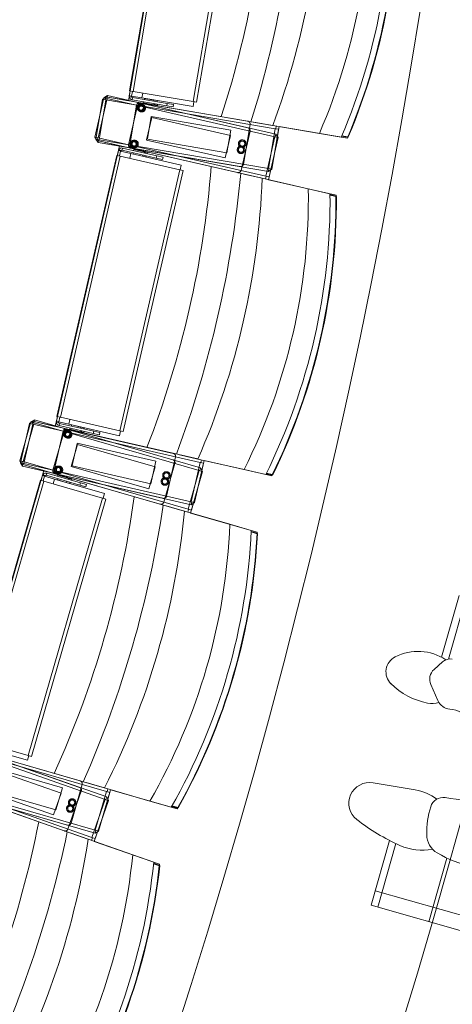
# Model space of a CAD drawing. Units: feet. Extents: x 173678 to 223660, y -24484 to 24684.
# Drawn here: x 197671 to 198422, y -3544 to -1834 of the extents above; entities that cross this region are included whole.
import ezdxf

# ---------------------------------------------------------------- set-up
doc = ezdxf.new("R2010")
doc.units = ezdxf.units.FT
doc.header["$MEASUREMENT"] = 0
doc.linetypes.add('B0701', pattern=[468.239987, 311.999989, -156.239998])
doc.linetypes.add('HIDDEN2', pattern=[2381.25, 1587.5, -793.75])
for name, color, linetype in [('21 Buitenwanden', 7, 'Continuous'), ('21 Buitenwanden Doorsnede-arcering', 7, 'Continuous'), ('23 Vloeren', 7, 'Continuous'), ('82 Stoelen zaal', 7, 'Continuous')]:
    doc.layers.add(name, color=color, linetype=linetype)

# ---------------------------------------------------------------- blocks, each defined once
blk = doc.blocks.new('Wall_9_1', base_point=(196412.9, -23495.3))
at = {"layer": '21 Buitenwanden', "color": 9, "linetype": 'B0701', "lineweight": 0}
for radius in [23840, 23300]:
    blk.add_arc((199820, 99.9), radius, 261.7835, 0, dxfattribs=at)
blk = doc.blocks.new('Wall_19_1', base_point=(196412.9, -23495.3))
at = {"layer": '21 Buitenwanden Doorsnede-arcering', "linetype": 'Continuous', "lineweight": 0}
for points in [[(196412.9, -23495.3, 0.456868), (223660, 99.9), (223570, 99.9, -0.456868), (196425.8, -23406.3)], [(196425.8, -23406.3, 0.456868), (223570, 99.9), (223480, 99.9, -0.456868), (196438.7, -23317.2)], [(196438.7, -23317.2, 0.456868), (223480, 99.9), (223300, 99.9, -0.456868), (196464.4, -23139)], [(196464.4, -23139, 0.456868), (223300, 99.9), (223120, 99.9, -0.456868), (196490.1, -22960.9)]]:
    blk.add_hatch(color=9, dxfattribs=at).paths.add_polyline_path(points)
at = {"layer": '21 Buitenwanden', "color": 2, "linetype": 'Continuous', "lineweight": 0}
for radius in [23840, 23300]:
    blk.add_arc((199820, 99.9), radius, 261.7835, 0, dxfattribs=at)

msp = doc.modelspace()

# ---------------------------------------------------------------- linework, layer by layer
at = {"layer": '23 Vloeren', "color": 9, "linetype": 'Continuous', "lineweight": 0}
for centre, radius, start, end in [((186697, 0), 12175, 330.16621, 29.83664), ((186831.5, 0), 11676.8, 329.51832, 30.47307)]:
    msp.add_arc(centre, radius, start, end, dxfattribs=at)
at = {"layer": '82 Stoelen zaal', "color": 9, "linetype": 'Continuous', "lineweight": 0}
for p, q in [((197862.1, -1958), (197940.2, -1499.6)), ((197868, -1959), (197946.1, -1500.6)), ((197972.5, -1976.8), (198050.6, -1518.4)), ((197978.4, -1977.8), (198056.5, -1519.4)), ((197863.1, -1958.2), (197861.6, -1966.8)), ((197868, -1959), (197862.1, -1958)), ((197867, -1958.9), (197865.6, -1967.2)), ((197972.5, -1976.8), (197868, -1959)), ((197884.8, -1961.9), (197883.4, -1970.3)), ((197884.8, -1961.9), (197883.4, -1970.3)), ((197801.9, -2038.3), (197817.5, -1970)), ((197803.2, -2041.8), (197815, -1972.8)), ((197807.8, -2039.6), (197823.4, -1971.4)), ((197809.1, -2042.8), (197820.9, -1973.8)), ((197820.9, -1973.8), (197815, -1972.8)), ((197823.4, -1971.4), (197817.5, -1970)), ((197820.7, -1968.7), (197819.9, -1973.6)), ((198110.1, -2018), (197820.7, -1968.7)), ((198114.6, -2023.8), (197820.9, -1973.8)), ((197823.5, -1966.3), (197822.4, -1971.2)), ((198113.9, -2037.8), (197823.4, -1971.4)), ((198115.9, -2033.2), (197823.5, -1966.3)), ((197865.6, -1967.4), (197861.6, -1966.8)), ((197861.6, -1966.8), (197861.7, -1969)), ((197865.6, -1968.2), (197861.7, -1969)), ((197865.6, -1967.2), (197883.4, -1970.3)), ((197865.6, -1967.4), (197865.6, -1968.2)), ((197867.2, -1969.7), (197866.5, -1973.7)), ((197926.6, -1983.9), (197866.5, -1973.7)), ((197927.2, -1980), (197867.2, -1969.7)), ((197879.9, -1978.8), (198067.2, -2010.7)), ((197882, -1979.7), (198067.2, -2022)), ((197972.1, -1985.4), (197883.4, -1970.3)), ((197885.6, -1978.9), (197885.9, -1977)), ((197885.6, -1978.9), (197904.3, -1982.1)), ((197887.9, -1973.3), (197888.2, -1971.3)), ((197888, -1973.3), (197888.4, -1971.3)), ((197888.2, -1971.3), (197888.4, -1971.3)), ((197888.4, -1971.3), (197904.1, -1974)), ((197888.9, -1980.3), (197889, -1979.5)), ((197900.8, -1981.6), (197900.7, -1982.3)), ((197904.1, -1974), (197903.8, -1976)), ((197904.1, -1974), (197909.9, -1975)), ((197904.6, -1980.2), (197904.3, -1982.1)), ((197906, -1980.4), (197905.5, -1983.2)), ((197905.6, -1982.4), (197910.2, -1983.1)), ((197906.7, -1982.6), (197906.6, -1983.3)), ((197909.9, -1975), (197909.6, -1977)), ((197910.1, -1975), (197909.7, -1977)), ((197909.9, -1975), (197910.1, -1975)), ((197910.5, -1981.2), (197910.2, -1983.1)), ((197927.2, -1980), (197926.6, -1983.9)), ((197927.2, -1980), (197938.2, -1981.8)), ((197938.2, -1981.8), (197937.5, -1985.8)), ((197973.5, -1977), (197972.1, -1985.4)), ((197978.4, -1977.8), (197972.5, -1976.8)), ((197926.6, -1983.9), (197937.5, -1985.8)), ((198110.3, -2018), (198077.9, -2012.5)), ((198102.9, -2092.8), (198114.6, -2023.8)), ((198108.8, -2093.9), (198120.6, -2024.8)), ((198191.3, -2031.8), (198110.3, -2018)), ((198120.6, -2024.8), (198114.6, -2023.8)), ((198114.8, -2038), (198115.9, -2033.2)), ((198115.6, -2024), (198116.5, -2019.1)), ((198191.3, -2031.8), (198229.3, -2038.3)), ((197807.8, -2039.6), (197801.9, -2038.3)), ((197809.1, -2042.8), (197803.2, -2041.8)), ((197806.8, -2039.4), (197805.7, -2044.3)), ((197805.7, -2044.3), (198091.8, -2109.7)), ((197808.1, -2042.7), (197807.3, -2047.6)), ((197807.3, -2047.6), (198103, -2097.9)), ((198098.2, -2106.1), (197807.8, -2039.6)), ((198102.9, -2092.8), (197809.1, -2042.8)), ((198098.2, -2106.1), (198113.9, -2037.8)), ((198104.1, -2107.4), (198119.7, -2039.2)), ((198119.7, -2039.2), (198113.9, -2037.8)), ((198230, -2036.9), (198240.2, -2038.6)), ((198240.8, -2037.7), (198230.4, -2035.9)), ((198240.2, -2038.6), (198240.8, -2037.7)), ((198240.2, -2038.6), (198241.6, -2037.9)), ((198240.8, -2037.7), (198241.6, -2037.9)), ((197840.8, -2070.2), (197842.7, -2061.8)), ((197842.7, -2061.8), (197843.6, -2059.7)), ((197846.6, -2062.7), (197842.7, -2061.8)), ((197846.9, -2062), (197843.6, -2059.7)), ((197846.5, -2062.8), (197844.7, -2071.1)), ((197846.5, -2062.8), (197864.1, -2066.9)), ((197846.6, -2062.7), (197846.9, -2062)), ((197849, -2061.1), (197849.9, -2057.3)), ((197908.3, -2074.7), (197849, -2061.1)), ((197909.2, -2070.8), (197849.9, -2057.3)), ((197864.1, -2066.9), (197862.2, -2075.1)), ((197864.1, -2066.9), (197862.2, -2075.1)), ((198049.4, -2100), (197864.1, -2057.6)), ((197951.8, -2086.9), (197864.1, -2066.9)), ((198053.7, -2089.5), (197866.4, -2057.7)), ((197869, -2061.6), (197869.5, -2059.7)), ((197869, -2067.8), (197869.5, -2065.8)), ((197869.1, -2067.8), (197869, -2067.8)), ((197869.1, -2067.8), (197869.6, -2065.9)), ((197884.7, -2071.4), (197869.1, -2067.8)), ((197888, -2063.9), (197869.5, -2059.7)), ((197872.9, -2060.5), (197873, -2059.7)), ((197884.7, -2062.4), (197884.6, -2063.1)), ((197888, -2063.9), (197887.5, -2065.9)), ((197889.5, -2063.4), (197888.9, -2066.2)), ((197893.8, -2065.3), (197889.3, -2064.2)), ((197890.6, -2063.7), (197890.4, -2064.5)), ((197893.8, -2065.3), (197893.4, -2067.2)), ((197736.1, -2523.3), (197839.8, -2070)), ((197741.9, -2524.6), (197845.6, -2071.4)), ((197845.6, -2071.4), (197839.8, -2070)), ((197949, -2095), (197845.6, -2071.4)), ((197885.2, -2069.4), (197884.7, -2071.4)), ((197890.5, -2072.7), (197884.7, -2071.4)), ((197890.9, -2070.7), (197890.5, -2072.7)), ((197890.6, -2072.7), (197890.5, -2072.7)), ((197891, -2070.8), (197890.6, -2072.7)), ((197908.3, -2074.7), (197909.2, -2070.8)), ((197908.3, -2074.7), (197919.2, -2077.2)), ((197909.2, -2070.8), (197920.1, -2073.3)), ((197920.1, -2073.3), (197919.2, -2077.2)), ((197845.3, -2548.3), (197949, -2095)), ((197851.1, -2549.6), (197954.8, -2096.3)), ((197954.8, -2096.3), (197949, -2095)), ((197951.8, -2086.9), (197949.9, -2095.2)), ((198092.1, -2109.8), (198060, -2102.4)), ((198108.8, -2093.9), (198102.9, -2092.8)), ((198103, -2097.9), (198103.9, -2093)), ((198172.1, -2128.1), (198092.1, -2109.8)), ((198098.1, -2111.2), (198099.2, -2106.3)), ((198104.1, -2107.4), (198098.2, -2106.1)), ((198209.7, -2136.7), (198172.1, -2128.1)), ((198219.9, -2140.6), (198209.8, -2138.2)), ((198209.8, -2139.3), (198220.1, -2141.6)), ((198219.9, -2140.6), (198220.8, -2141.8)), ((198220.1, -2141.6), (198219.9, -2140.6)), ((198220.1, -2141.6), (198220.8, -2141.8)), ((197697.1, -2529.4), (197695.7, -2534.2)), ((197985.3, -2612.6), (197697.1, -2529.4)), ((197737.1, -2523.5), (197735.1, -2532)), ((197741.9, -2524.6), (197736.1, -2523.3)), ((197741, -2524.4), (197739.1, -2532.7)), ((197845.3, -2548.3), (197741.9, -2524.6)), ((197758.5, -2528.4), (197756.6, -2536.7)), ((197758.5, -2528.4), (197756.6, -2536.7)), ((197671.5, -2600.1), (197690.9, -2532.8)), ((197672.6, -2603.7), (197688.2, -2535.4)), ((197677.2, -2601.7), (197696.7, -2534.5)), ((197678.4, -2605), (197694, -2536.8)), ((197694, -2536.8), (197688.2, -2535.4)), ((197696.7, -2534.5), (197690.9, -2532.8)), ((197694.2, -2531.7), (197693.1, -2536.5)), ((197984.5, -2603.2), (197694, -2536.8)), ((197980.3, -2597.1), (197694.2, -2531.7)), ((197983, -2617.1), (197696.7, -2534.5)), ((197735.1, -2532), (197735, -2534.2)), ((197739, -2533.6), (197735, -2534.2)), ((197739, -2532.9), (197735.1, -2532)), ((197739, -2532.9), (197739, -2533.6)), ((197739.1, -2532.7), (197756.6, -2536.7)), ((197740.5, -2535.3), (197739.6, -2539.2)), ((197799, -2552.8), (197739.6, -2539.2)), ((197799.9, -2548.9), (197740.5, -2535.3)), ((197752.7, -2545.1), (197937.9, -2587.4)), ((197754.7, -2546), (197937.3, -2598.7)), ((197844.3, -2556.8), (197756.6, -2536.7)), ((197758.3, -2545.5), (197758.8, -2543.6)), ((197758.3, -2545.5), (197776.8, -2549.8)), ((197761, -2540), (197761.4, -2538)), ((197761.1, -2540), (197761.6, -2538.1)), ((197761.4, -2538), (197761.6, -2538.1)), ((197761.6, -2538.1), (197777.2, -2541.6)), ((197761.6, -2547.1), (197761.7, -2546.3)), ((197777.2, -2541.6), (197776.7, -2543.6)), ((197777.2, -2541.6), (197782.9, -2542.9)), ((197782.9, -2542.9), (197782.4, -2544.9)), ((197783, -2543), (197782.6, -2544.9)), ((197782.9, -2542.9), (197783, -2543)), ((197773.4, -2549), (197773.3, -2549.8)), ((197777.3, -2547.8), (197776.8, -2549.8)), ((197778.6, -2548.1), (197778, -2550.9)), ((197778.2, -2550.1), (197782.7, -2551.1)), ((197779.3, -2550.3), (197779.1, -2551.1)), ((197783.1, -2549.2), (197782.7, -2551.1)), ((197799.9, -2548.9), (197799, -2552.8)), ((197799, -2552.8), (197809.8, -2555.3)), ((197799.9, -2548.9), (197810.7, -2551.4)), ((197810.7, -2551.4), (197809.8, -2555.3)), ((197846.2, -2548.5), (197844.3, -2556.8)), ((197851.1, -2549.6), (197845.3, -2548.3)), ((197980.6, -2597.2), (197948.5, -2589.8)), ((198060.6, -2615.5), (197980.6, -2597.2)), ((197677.2, -2601.7), (197671.5, -2600.1)), ((197678.4, -2605), (197672.6, -2603.7)), ((197676.3, -2601.4), (197674.9, -2606.3)), ((197674.9, -2606.3), (197956.9, -2687.7)), ((197677.4, -2604.8), (197676.3, -2609.7)), ((197676.3, -2609.7), (197968.8, -2676.6)), ((197963.5, -2684.4), (197677.2, -2601.7)), ((197968.9, -2671.5), (197678.4, -2605)), ((197968.9, -2671.5), (197984.5, -2603.2)), ((197974.8, -2672.8), (197990.4, -2604.6)), ((197983.9, -2617.4), (197985.3, -2612.6)), ((197990.4, -2604.6), (197984.5, -2603.2)), ((197985.5, -2603.4), (197986.6, -2598.6)), ((197708.5, -2634.2), (197710.9, -2625.8)), ((197710.9, -2625.8), (197711.9, -2623.8)), ((197714.7, -2626.9), (197710.9, -2625.8)), ((197715.1, -2626.3), (197711.9, -2623.8)), ((197714.7, -2627.1), (197712.3, -2635.3)), ((197714.7, -2626.9), (197715.1, -2626.3)), ((197714.7, -2627.1), (197732, -2632.1)), ((197717.2, -2625.5), (197718.3, -2621.7)), ((197775.7, -2642.4), (197717.2, -2625.5)), ((197776.8, -2638.6), (197718.3, -2621.7)), ((197732, -2632.1), (197729.6, -2640.3)), ((197732, -2632.1), (197729.6, -2640.3)), ((197818.4, -2657.1), (197732, -2632.1)), ((197915.1, -2675.6), (197732.5, -2622.9)), ((197920, -2665.4), (197734.8, -2623)), ((197736.8, -2633.3), (197737.4, -2631.4)), ((197736.9, -2633.3), (197737.5, -2631.4)), ((197737.2, -2627.1), (197737.7, -2625.2)), ((197756, -2630.5), (197737.7, -2625.2)), ((197741.1, -2626.2), (197741.3, -2625.4)), ((197752.8, -2628.8), (197752.6, -2629.5)), ((197756, -2630.5), (197755.4, -2632.4)), ((197757.5, -2630.1), (197756.7, -2632.8)), ((197761.7, -2632.2), (197757.3, -2630.9)), ((197758.6, -2630.4), (197758.4, -2631.2)), ((197761.7, -2632.2), (197761.2, -2634.1)), ((197963.5, -2684.4), (197983, -2617.1)), ((197969.3, -2686.1), (197988.7, -2618.8)), ((197988.7, -2618.8), (197983, -2617.1)), ((198060.6, -2615.5), (198098.2, -2624.1)), ((198098.9, -2622.7), (198109.1, -2625)), ((198109.7, -2624.2), (198099.4, -2621.8)), ((198109.1, -2625), (198109.7, -2624.2)), ((198109.1, -2625), (198110.4, -2624.4)), ((198109.7, -2624.2), (198110.4, -2624.4)), ((197578.5, -3080.6), (197707.5, -2633.9)), ((197584.3, -3082.3), (197713.3, -2635.5)), ((197713.3, -2635.5), (197707.5, -2633.9)), ((197815.1, -2665), (197713.3, -2635.5)), ((197736.9, -2633.3), (197736.8, -2633.3)), ((197752.3, -2637.8), (197736.9, -2633.3)), ((197752.9, -2635.8), (197752.3, -2637.8)), ((197758, -2639.4), (197752.3, -2637.8)), ((197758.5, -2637.5), (197758, -2639.4)), ((197758.1, -2639.4), (197758, -2639.4)), ((197758.6, -2637.5), (197758.1, -2639.4)), ((197775.7, -2642.4), (197776.8, -2638.6)), ((197775.7, -2642.4), (197786.4, -2645.5)), ((197776.8, -2638.6), (197787.5, -2641.7)), ((197787.5, -2641.7), (197786.4, -2645.5)), ((197686.1, -3111.7), (197815.1, -2665)), ((197820.9, -2666.6), (197815.1, -2665)), ((197818.4, -2657.1), (197816.1, -2665.2)), ((197691.9, -3113.4), (197820.9, -2666.6)), ((197957.2, -2687.8), (197925.5, -2678.6)), ((197968.8, -2676.6), (197969.9, -2671.7)), ((197974.8, -2672.8), (197968.9, -2671.5)), ((198036, -2710.5), (197957.2, -2687.8)), ((197963.1, -2689.5), (197964.5, -2684.7)), ((197969.3, -2686.1), (197963.5, -2684.4)), ((198073.1, -2721.2), (198036, -2710.5)), ((198073, -2723.8), (198083.2, -2726.8)), ((198083, -2725.7), (198073.1, -2722.8)), ((198083, -2725.7), (198083.9, -2726.9)), ((198083.2, -2726.8), (198083, -2725.7)), ((198083.2, -2726.8), (198083.9, -2726.9)), ((198403.4, -2941.3), (198434, -2833.9)), ((198415.3, -2944.4), (198445.8, -2837.2)), ((198390.3, -2962.4), (198404.7, -2949.4)), ((198384.7, -2988.9), (198397, -3016.6)), ((197822.1, -3174.4), (197535.8, -3091.7)), ((197818.2, -3168.1), (197536.2, -3086.6)), ((197819.7, -3188.2), (197538.5, -3089.6)), ((197822.3, -3183.8), (197539.2, -3084.5)), ((197686.1, -3111.7), (197584.3, -3082.3)), ((197593.8, -3103.3), (197776.4, -3156)), ((197595.8, -3104.4), (197775.1, -3167.3)), ((197684.7, -3120.1), (197598.2, -3095.2)), ((197687.1, -3112), (197684.7, -3120.1)), ((197691.9, -3113.4), (197686.1, -3111.7)), ((197512.7, -3160), (197789.7, -3257.1)), ((197796.6, -3254.2), (197515.3, -3155.6)), ((197802.6, -3241.6), (197516.3, -3159)), ((197818.4, -3168.1), (197786.8, -3159)), ((198284.5, -3159.4), (198357.4, -3171.7)), ((197514, -3163.5), (197802.2, -3246.7)), ((197802.6, -3241.6), (197822.1, -3174.4)), ((197808.4, -3243.3), (197827.8, -3176)), ((197897.3, -3190.9), (197818.4, -3168.1)), ((197827.8, -3176), (197822.1, -3174.4)), ((197823, -3174.7), (197824.4, -3169.9)), ((197748.7, -3242.7), (197569.4, -3179.9)), ((197754.2, -3232.8), (197571.6, -3180.1)), ((197796.6, -3254.2), (197819.7, -3188.2)), ((197802.2, -3256.2), (197825.4, -3190.2)), ((197825.4, -3190.2), (197819.7, -3188.2)), ((197820.7, -3188.5), (197822.3, -3183.8)), ((197897.3, -3190.9), (197934.4, -3201.6)), ((197935.2, -3200.3), (197945.2, -3203.2)), ((197945.9, -3202.3), (197935.7, -3199.4)), ((197945.2, -3203.2), (197945.9, -3202.3)), ((197945.2, -3203.2), (197946.6, -3202.6)), ((197945.9, -3202.3), (197946.6, -3202.6)), ((197790, -3257.2), (197758.9, -3246.3)), ((197802.2, -3246.7), (197803.6, -3241.9)), ((197808.4, -3243.3), (197802.6, -3241.6)), ((197867.4, -3284.4), (197790, -3257.2)), ((197795.8, -3259.3), (197797.5, -3254.6)), ((197802.2, -3256.2), (197796.6, -3254.2)), ((198313, -3259.4), (198281, -3371.9)), ((198324.2, -3264.9), (198292.8, -3375.2)), ((197903.9, -3297.2), (197867.4, -3284.4)), ((197913.5, -3302.2), (197903.8, -3298.7)), ((198412.7, -3290), (198381.3, -3400.4)), ((197903.7, -3299.8), (197913.7, -3303.3)), ((197913.5, -3302.2), (197914.4, -3303.5)), ((197913.7, -3303.3), (197913.5, -3302.2)), ((197913.7, -3303.3), (197914.4, -3303.5)), ((199013.1, -3552.9), (198288.1, -3346.8)), ((198281, -3371.9), (198281.1, -3371.9)), ((198281, -3371.9), (198281.1, -3371.9)), ((198281, -3371.9), (198281.1, -3371.9)), ((198967.5, -3567), (198281, -3371.9))]:
    msp.add_line(p, q, dxfattribs=at)
at = {"layer": '82 Stoelen zaal', "color": 9, "linetype": 'HIDDEN2', "lineweight": 0}
for p, q in [((197876, -1983.4), (197860.4, -2051.7)), ((197874.1, -1982.9), (197862.3, -2051.9)), ((197900.4, -2004.4), (197891.6, -2043.1)), ((197899.6, -2002.7), (197893, -2041.6)), ((198037.7, -2026), (197899.7, -2002.5)), ((198036.9, -2035.6), (197900.4, -2004.4)), ((198059.5, -2085.5), (198071.3, -2016.5)), ((198031, -2065.4), (198037.7, -2026)), ((198055.4, -2096.3), (198071, -2028)), ((197891.5, -2043.4), (198028, -2074.6)), ((197893, -2041.9), (198031, -2065.4)), ((198028, -2074.6), (198036.9, -2035.6)), ((197748.5, -2549.5), (197729.1, -2616.7)), ((197746.7, -2548.8), (197731.1, -2617.1)), ((197771.8, -2571.8), (197760.7, -2610)), ((197771.1, -2570), (197762.2, -2608.5)), ((197907.6, -2601), (197771.1, -2569.8)), ((197906.3, -2610.6), (197771.8, -2571.8)), ((197926, -2661.6), (197941.6, -2593.4)), ((197760.7, -2610.2), (197895.2, -2649)), ((197762.2, -2608.8), (197898.7, -2640)), ((197895.2, -2649), (197906.3, -2610.6)), ((197898.7, -2640), (197907.6, -2601)), ((197921.3, -2672.2), (197940.7, -2604.9)), ((197745.4, -3167.8), (197610.9, -3129)), ((197743.5, -3177.4), (197611.4, -3131)), ((197760.4, -3229.4), (197779.8, -3162.2)), ((197598.2, -3168.8), (197730.3, -3215.1)), ((197599.8, -3167.4), (197734.3, -3206.3)), ((197730.3, -3215.1), (197743.5, -3177.4)), ((197734.3, -3206.3), (197745.4, -3167.8)), ((197755, -3239.7), (197778.2, -3173.6))]:
    msp.add_line(p, q, dxfattribs=at)
at = {"layer": '82 Stoelen zaal', "color": 9, "linetype": 'Continuous', "lineweight": 0, "flags": 128}
for points in [[(198217.9, -1453.1), (198213.8, -1447.3), (197918.1, -1396.9), (197912.3, -1401), (197900.6, -1470), (197904.6, -1475.8), (197944.1, -1482.5), (197860.2, -1975.4), (197820.7, -1968.7), (197815, -1972.8), (197803.2, -2041.8), (197807.3, -2047.6), (198103, -2097.9), (198108.8, -2093.9), (198121.4, -2019.9), (198239.9, -2040.1, 0.118966), (198323.9, -1547.2), (198205.3, -1527)], [(198119.7, -2039.2), (198115.9, -2033.2), (197823.5, -1966.3), (197817.5, -1970), (197801.9, -2038.3), (197805.7, -2044.3), (197844.7, -2053.2), (197733.2, -2540.6), (197694.2, -2531.7), (197688.2, -2535.4), (197672.6, -2603.7), (197676.3, -2609.7), (197968.8, -2676.6), (197974.8, -2672.8), (197991.5, -2599.7), (198108.7, -2626.5, 0.118966), (198220.2, -2139.1), (198103, -2112.3)], [(197988.7, -2618.8), (197985.3, -2612.6), (197697.1, -2529.4), (197690.9, -2532.8), (197671.5, -2600.1), (197674.9, -2606.3), (197713.3, -2617.3), (197574.6, -3097.7), (197536.2, -3086.6), (197530, -3090), (197510.6, -3157.3), (197514, -3163.5), (197802.2, -3246.7), (197808.4, -3243.3), (197829.2, -3171.2), (197944.8, -3204.6, 0.118966), (198083.5, -2724.2), (197967.9, -2690.9)], [(197825.4, -3190.2), (197822.3, -3183.8), (197539.2, -3084.5), (197532.8, -3087.6), (197509.7, -3153.6), (197512.7, -3160), (197550.5, -3173.2), (197385, -3645.1), (197347.3, -3631.8), (197340.9, -3634.9), (197317.7, -3700.9), (197320.8, -3707.3), (197603.9, -3806.6), (197610.3, -3803.5), (197635.1, -3732.8), (197748.6, -3772.6, 0.118966), (197914, -3300.7), (197800.6, -3260.9)]]:
    msp.add_lwpolyline(points, format="xyb", close=True, dxfattribs=at)
at = {"layer": '82 Stoelen zaal', "color": 9, "linetype": 'HIDDEN2', "lineweight": 0}
for centre, radius in [((197881.5, -1987.2), 6.5), ((197883.1, -1988.1), 6.5), ((197881.5, -1987.2), 4.5), ((197883.1, -1988.1), 4.5), ((197868.9, -2050.5), 6.5), ((197870.7, -2050.3), 6.5), ((197868.9, -2050.5), 4.5), ((197870.7, -2050.3), 4.5), ((198057.5, -2049.6), 6.5), ((198057.5, -2049.6), 4.5), ((198055.4, -2060.3), 6.5), ((198055.4, -2060.3), 4.5), ((197753.8, -2553.5), 6.5), ((197755.4, -2554.6), 6.5), ((197753.8, -2553.5), 4.5), ((197755.4, -2554.6), 4.5), ((197737.6, -2616), 6.5), ((197739.5, -2615.9), 6.5), ((197737.6, -2616), 4.5), ((197739.5, -2615.9), 4.5), ((197923.3, -2636.3), 6.5), ((197923.3, -2636.3), 4.5), ((197926, -2625.7), 6.5), ((197926, -2625.7), 4.5), ((197762.4, -3193.6), 6.5), ((197762.4, -3193.6), 4.5), ((197759.1, -3204), 6.5), ((197759.1, -3204), 4.5)]:
    msp.add_circle(centre, radius, dxfattribs=at)
at = {"layer": '82 Stoelen zaal', "color": 9, "linetype": 'Continuous', "lineweight": 0}
for centre, radius, start, end in [((196374.6, -1468.9), 1730.8, 342.0316, 358.6419), ((196273.9, -1451.7), 1883.8, 342.7106, 357.9629), ((196862.5, -1552), 1332.1, 339.5195, 1.1539), ((197867.5, -1967.8), 6, 191.5471, 260.3368), ((197867.5, -1967.8), 2, 191.5471, 260.3367), ((197879, -1983.7), 5, 144.4948, 170.3367), ((197880.9, -1984.5), 5, 141.2737, 167.1156), ((197848.5, -2063.1), 6, 77.1156, 145.9053), ((197848.5, -2063.1), 2, 77.1156, 145.9053), ((197865.3, -2052.8), 5, 167.1156, 192.9576), ((197867.3, -2052.7), 5, 170.3367, 196.1787), ((196278.4, -1951.4), 1730.8, 338.8105, 355.4208), ((196178.9, -1928.6), 1883.8, 339.4895, 354.7418), ((196760.8, -2061.7), 1332.1, 336.2984, 357.9328), ((197741, -2533.4), 6, 188.326, 257.1157), ((197741, -2533.4), 2, 188.326, 257.1156), ((197751.5, -2549.9), 5, 141.2737, 167.1156), ((197753.3, -2550.8), 5, 138.0526, 163.8946), ((197716.6, -2627.5), 6, 73.8946, 142.6842), ((197716.6, -2627.5), 2, 73.8946, 142.6842), ((197733.9, -2618.1), 5, 163.8946, 189.7365), ((197735.9, -2618.2), 5, 167.1156, 192.9576), ((196155.2, -2427.7), 1730.8, 335.5894, 352.1997), ((196057.2, -2399.4), 1883.8, 336.2684, 351.5207), ((196630.7, -2565), 1332.1, 333.0774, 354.7118), ((198362.6, -3019), 87.8, 56.7254, 116.9629), ((198336, -2966.7), 29.1, 116.9629, 224.9557), ((198418.2, -2964.3), 20.1, 79.2359, 132.0327), ((198405.7, -2979.5), 23, 132.0327, 204.0596), ((198401.8, -2900.9), 122.1, 224.9557, 259.2354), ((198386.9, -2979.5), 42.1, 259.2354, 286.407), ((198420.2, -3006.2), 25.5, 204.0596, 264.2512), ((198412.1, -3087.3), 56.1, 42.0442, 84.2512), ((198278.4, -3194.8), 36, 80.3661, 232.1597), ((198341.9, -3262.7), 92.3, 54.5796, 80.3661), ((198406.4, -3207.6), 22.9, 82.2898, 162.8408), ((198094.3, -5512.8), 2349.1, 78.5458, 82.2898), ((198535.7, -3247.5), 158.2, 162.8408, 180.6466), ((196005.5, -2896.3), 1730.8, 332.3683, 348.9786), ((198480, -2935.4), 364.5, 232.1597, 245.8678), ((195909.2, -2862.5), 1883.8, 333.0473, 348.2996), ((196472.6, -3060.1), 1332.1, 329.8563, 351.4907), ((198415, -3248.9), 37.4, 180.6466, 239.2934), ((198369, -3183.2), 93, 245.8678, 281.4759), ((198499.6, -3106.3), 203.2, 239.2934, 257.8264)]:
    msp.add_arc(centre, radius, start, end, dxfattribs=at)
at = {"layer": '82 Stoelen zaal', "color": 9, "linetype": 'HIDDEN2', "lineweight": 0}
for centre, start, end in [((197879, -1983.7), 80.3367, 144.4948), ((197880.9, -1984.5), 77.1156, 141.2737), ((198066.3, -2015.6), 350.3367, 80.3367), ((198066.1, -2026.9), 347.1156, 77.1156), ((197865.3, -2052.8), 192.9576, 257.1156), ((197867.3, -2052.7), 196.1787, 260.3367), ((198050.5, -2095.1), 257.1156, 347.1156), ((198054.6, -2084.6), 260.3367, 350.3367), ((197751.5, -2549.9), 77.1156, 141.2737), ((197753.3, -2550.8), 73.8946, 138.0526), ((197936.8, -2592.3), 347.1156, 77.1156), ((197935.9, -2603.5), 343.8946, 73.8946), ((197733.9, -2618.1), 189.7365, 253.8946), ((197735.9, -2618.2), 192.9576, 257.1156), ((197921.2, -2660.5), 257.1156, 347.1156), ((197916.5, -2670.8), 253.8946, 343.8946), ((197775, -3160.8), 343.8946, 73.8946), ((197773.5, -3172), 340.6735, 70.6735), ((197755.6, -3228), 253.8946, 343.8946), ((197750.3, -3238), 250.6735, 340.6735)]:
    msp.add_arc(centre, 5, start, end, dxfattribs=at)
at = {"layer": '82 Stoelen zaal', "color": 9, "linetype": 'Continuous', "lineweight": 0}
for centre, major_axis, ratio, start_param, end_param in [((197406, -1644.5), (160.7, 943.9), 0.90797, 4.448216, 4.976562), ((197426.3, -1648), (163.9, 962.7), 0.90797, 4.453516, 4.971262), ((197425.9, -1647.9), (166, 974.9), 0.907385, 4.459431, 4.965347), ((197425.7, -1647.9), (166.2, 975.9), 0.907392, 4.459675, 4.965103), ((197298.3, -2184.7), (213.5, 933.3), 0.90797, 4.448216, 4.976562), ((197318.4, -2189.3), (217.8, 952), 0.90797, 4.453516, 4.971262), ((197318, -2189.2), (220.5, 964), 0.907385, 4.459431, 4.965347), ((197317.8, -2189.1), (220.8, 965.1), 0.907392, 4.459675, 4.965103), ((197160.4, -2717.9), (265.6, 919.9), 0.90797, 4.448216, 4.976562), ((197180.2, -2723.6), (270.9, 938.3), 0.90797, 4.453516, 4.971262), ((197179.9, -2723.5), (274.3, 950.1), 0.907385, 4.459431, 4.965347), ((197179.6, -2723.5), (274.6, 951.1), 0.907392, 4.459675, 4.965103), ((196992.8, -3242.6), (316.9, 903.5), 0.90797, 4.448216, 4.976562), ((197012.3, -3249.4), (323.2, 921.6), 0.90797, 4.453516, 4.971262), ((197011.9, -3249.3), (327.3, 933.2), 0.907385, 4.459431, 4.965347), ((197011.7, -3249.2), (327.6, 934.2), 0.907392, 4.459675, 4.965103)]:
    msp.add_ellipse(centre, major_axis=major_axis, ratio=ratio, start_param=start_param, end_param=end_param, dxfattribs=at)

# ---------------------------------------------------------------- block references
at = {"layer": '21 Buitenwanden', "color": 1, "lineweight": 0}
for name in ['Wall_9_1', 'Wall_19_1']:
    msp.add_blockref(name, (196412.9, -23495.3), dxfattribs=at)

doc.saveas('drawing.dxf')
